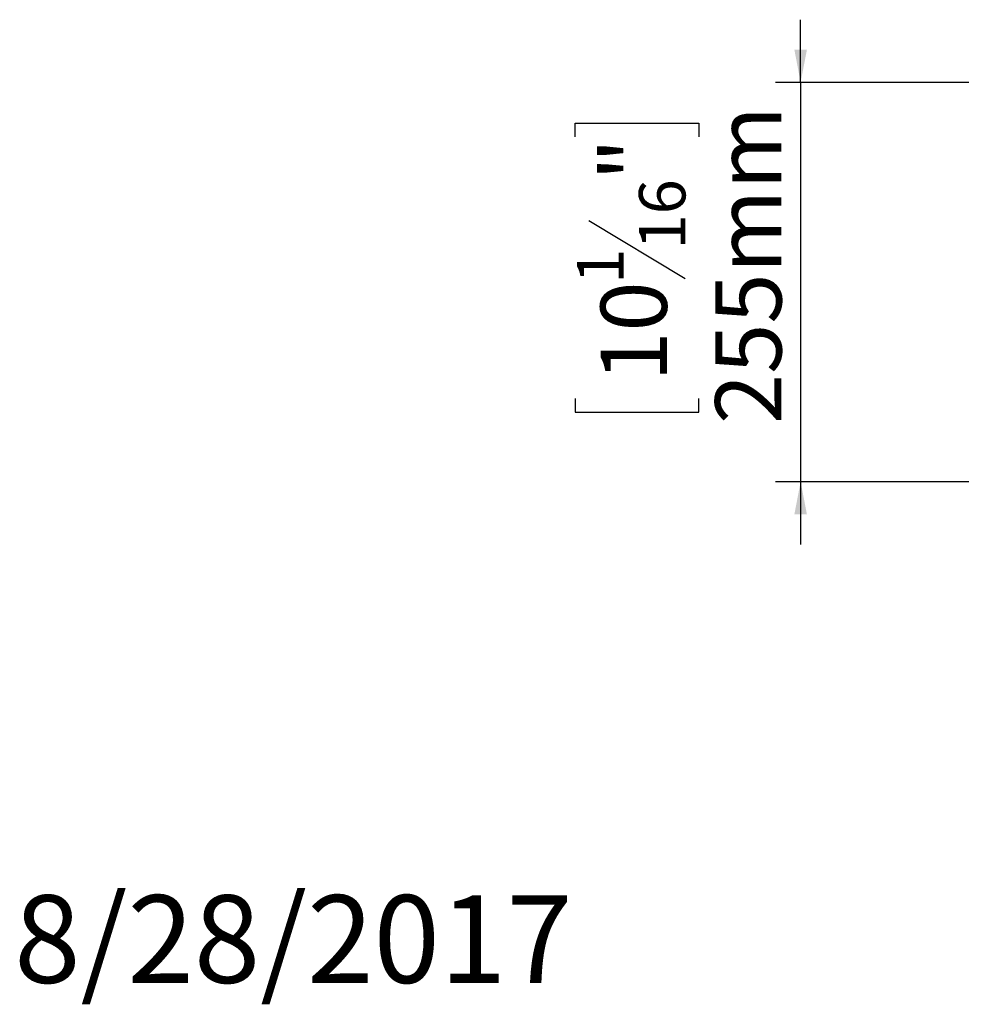
# Model space of a CAD drawing. Units: millimetres. Extents: x 105 to 4515, y 61 to 4043.
# Drawn here: x 105 to 857, y 95 to 881 of the extents above; entities that cross this region are included whole.
import ezdxf

# ---------------------------------------------------------------- set-up
doc = ezdxf.new("R2010")
doc.units = ezdxf.units.MM
doc.header["$LTSCALE"] = 20
doc.layers.add('2DTRANSTITLEBLOCK', color=38, linetype='Continuous')
doc.layers.add('FORMAT', color=7, linetype='Continuous')
doc.styles.add('SLDTEXTSTYLE1', font='TXT', dxfattribs={"width": 0.75})
doc.dimstyles.new('SLDDIMSTYLE1', dxfattribs={"dimtxt": 52.916667, "dimasz": 26, "dimexe": 0, "dimexo": 0.0625, "dimgap": 13.229167, "dimtad": 1, "dimdec": 0, "dimlfac": 0.8, "dimrnd": 1e-09, "dimzin": 12, "dimdsep": 46, "dimtxsty": 'SLDTEXTSTYLE1', "dimsah": 1, "dimcen": 0.09, "dimadec": 0, "dimazin": 3, "dimtfac": 1, "dimtdec": 0, "dimtmove": 0, "dimatfit": 0, "dimfxl": 0, "dimfrac": 2, "dimtolj": 1, "dimtzin": 12, "dimarcsym": 0})

# ---------------------------------------------------------------- blocks, each defined once
blk = doc.blocks.new('_D_8')
at = {"layer": 'FORMAT'}
for p, q in [((728.53, 831.11), (728.53, 881.11)), ((1312.31, 831.11), (708.53, 831.11)), ((728.53, 831.11), (728.53, 512.36)), ((548.47, 787.71), (548.47, 798.44)), ((548.47, 798.44), (647.24, 798.44)), ((647.24, 798.44), (647.24, 787.71)), ((559.37, 720.79), (636.34, 674.61)), ((548.47, 578.72), (548.47, 567.99)), ((647.24, 567.99), (647.24, 578.72)), ((548.47, 567.99), (647.24, 567.99)), ((967.31, 512.36), (708.53, 512.36)), ((728.53, 512.36), (728.53, 462.36))]:
    blk.add_line(p, q, dxfattribs=at)
for points in [[(728.53, 831.11), (733.53, 857.11), (723.53, 857.11)], [(728.53, 512.36), (723.53, 486.36), (733.53, 486.36)]]:
    blk.add_solid(points, dxfattribs=at)
at = {"layer": 'FORMAT', "attachment_point": 1, "rotation": 90, "style": 'SLDTEXTSTYLE1'}
for s, insert, char_height in [('255mm', (660.32, 558.42), 52.917), ('"', (568.81, 752.44), 52.92), ('16', (599.49, 697.7), 37.042), ('1', (550.11, 670.33), 37.04), ('10', (568.81, 592.13), 52.917)]:
    blk.add_mtext(s, dxfattribs=dict(at, insert=insert, char_height=char_height))

msp = doc.modelspace()

# ---------------------------------------------------------------- texts
at = {"layer": '2DTRANSTITLEBLOCK', "color": 7, "insert": (546.57, 182.4), "char_height": 70, "attachment_point": 3, "style": 'SLDTEXTSTYLE1'}
msp.add_mtext('8/28/2017', dxfattribs=at)

# ---------------------------------------------------------------- dimensions: what is measured, and where the dimension line sits
at = {"layer": 'FORMAT'}
dim = msp.add_linear_dim(base=(728.53, 512.36), p1=(1332.31, 831.11), p2=(987.31, 512.36), angle=90, dimstyle='SLDDIMSTYLE1', dxfattribs=at)
dim.commit()
dim.dimension.update_dxf_attribs({"geometry": '_D_8', "text_midpoint": (728.53, 683.21), "dimtype": 160})

doc.saveas('drawing.dxf')
